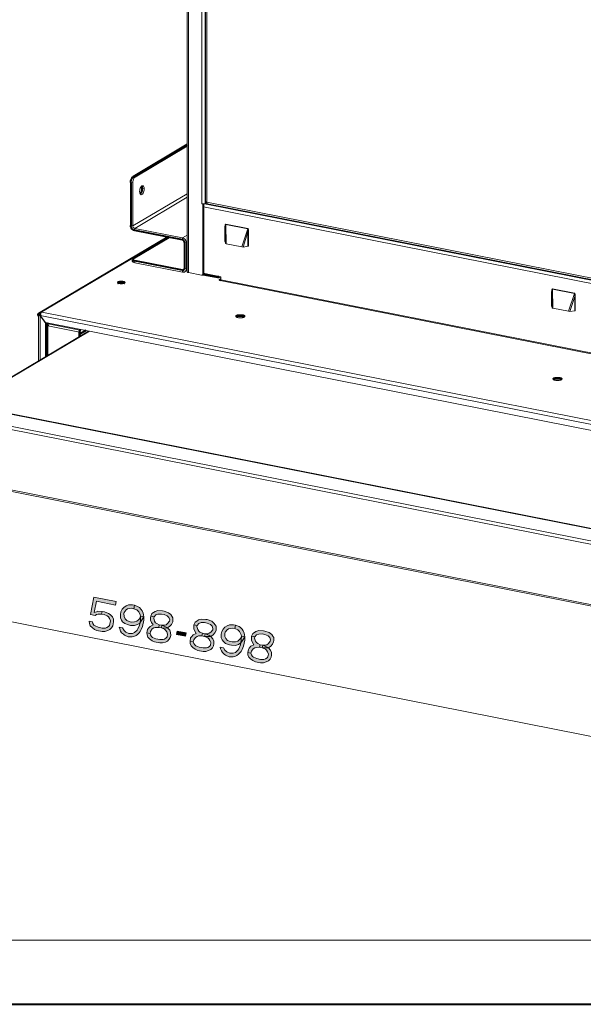
# Model space of a CAD drawing. Units: millimetres. Extents: x -304 to 297, y 0 to 210.
# Drawn here: x -234 to -172, y 0 to 107 of the extents above; entities that cross this region are included whole.
import ezdxf

# ---------------------------------------------------------------- set-up
doc = ezdxf.new("R2010")
doc.units = ezdxf.units.MM
doc.header["$MEASUREMENT"] = 0
doc.layers.add('Livello 1', color=7, linetype='Continuous')

# ---------------------------------------------------------------- blocks, each defined once
blk = doc.blocks.new('block 3')
at = {"layer": 'Livello 1'}
h = blk.add_hatch(color=7, dxfattribs=at)
h.dxf.hatch_style = 2
h.paths.add_polyline_path([(-225.78, 44.44), (-226.15, 42.54), (-225.65, 42.44), (-225.48, 42.56), (-225.32, 42.6), (-224.95, 42.6), (-224.89, 42.89), (-225.34, 42.91), (-225.49, 42.86), (-225.74, 42.76), (-225.49, 44), (-223.42, 43.59), (-223.34, 43.96)])
h = blk.add_hatch(color=7, dxfattribs=at)
h.dxf.hatch_style = 2
h.paths.add_polyline_path([(-220.68, 42.37), (-220.73, 42.53), (-220.88, 42.86), (-221.07, 43.05), (-221.41, 43.19), (-221.34, 43.56), (-220.93, 43.4), (-220.8, 43.3), (-220.61, 43.11), (-220.5, 42.94), (-220.4, 42.69), (-220.36, 42.53), (-220.33, 42.3), (-220.33, 41.92), (-220.46, 41.26), (-220.6, 40.91), (-220.72, 40.7), (-220.82, 40.57), (-221, 40.38), (-221.17, 40.26), (-221.42, 40.16), (-221.58, 40.11), (-222.02, 40.13), (-222.43, 40.28), (-222.56, 40.39), (-222.75, 40.57), (-222.86, 40.75), (-222.96, 41), (-223, 41.16), (-222.65, 41.09), (-222.48, 40.82), (-222.29, 40.64), (-221.95, 40.49), (-221.57, 40.49), (-221.33, 40.6), (-221.06, 40.85), (-220.96, 40.98), (-220.8, 41.4), (-220.7, 41.91)])
h = blk.add_hatch(color=7, dxfattribs=at)
h.dxf.hatch_style = 2
h.paths.add_polyline_path([(-221.41, 43.19), (-221.63, 43.24), (-221.93, 43.22), (-222.09, 43.18), (-222.26, 43.06), (-222.46, 42.79), (-222.49, 42.65), (-222.47, 42.34), (-222.37, 42.09), (-222.19, 41.91), (-221.92, 41.78), (-221.7, 41.73), (-221.33, 41.74), (-221.09, 41.84), (-220.91, 41.96), (-220.81, 42.09), (-220.68, 42.37), (-220.33, 42.3), (-220.56, 41.89), (-220.76, 41.62), (-221.02, 41.45), (-221.33, 41.36), (-221.77, 41.37), (-221.99, 41.41), (-222.4, 41.57), (-222.66, 41.77), (-222.77, 41.95), (-222.87, 42.19), (-222.87, 42.57), (-222.82, 42.86), (-222.69, 43.14), (-222.5, 43.33), (-222.24, 43.51), (-222, 43.61), (-221.56, 43.6), (-221.34, 43.56)])
h = blk.add_hatch(color=7, dxfattribs=at)
h.dxf.hatch_style = 2
h.paths.add_polyline_path([(-224.95, 42.6), (-224.89, 42.89), (-224.61, 42.84), (-224.19, 42.68), (-223.99, 42.56), (-223.75, 42.29), (-223.65, 42.04), (-223.63, 41.74), (-223.72, 41.3), (-223.84, 41.09), (-224.02, 40.9), (-224.26, 40.8), (-224.58, 40.71), (-224.88, 40.69), (-225.45, 40.8), (-225.72, 40.93), (-225.98, 41.14), (-226.17, 41.32), (-226.27, 41.57), (-226.3, 41.81), (-225.94, 41.74), (-225.9, 41.57), (-225.78, 41.4), (-225.65, 41.3), (-225.31, 41.16), (-224.88, 41.07), (-224.51, 41.07), (-224.35, 41.12), (-224.18, 41.24), (-224.08, 41.37), (-223.98, 41.88), (-224.08, 42.13), (-224.19, 42.3), (-224.32, 42.4), (-224.66, 42.55)])
h = blk.add_hatch(color=7, dxfattribs=at)
h.dxf.hatch_style = 2
h.paths.add_polyline_path([(-219.57, 42.37), (-219.6, 42.23), (-219.58, 41.92), (-219.48, 41.68), (-219.31, 41.41), (-219.64, 41.25), (-219.83, 41.06), (-219.93, 40.93), (-220, 40.56), (-219.64, 40.49), (-219.6, 40.71), (-219.4, 40.98), (-219.23, 41.09), (-219.07, 41.14), (-218.7, 41.14), (-218.64, 41.43), (-218.91, 41.56), (-219.04, 41.66), (-219.15, 41.84), (-219.24, 42.16), (-219.21, 42.3)])
h = blk.add_hatch(color=7, dxfattribs=at)
h.dxf.hatch_style = 2
h.paths.add_polyline_path([(-219.21, 42.3), (-219.57, 42.37), (-219.44, 42.65), (-219.27, 42.77), (-219.1, 42.89), (-218.78, 42.98), (-218.27, 42.95), (-218.12, 42.92), (-217.64, 42.75), (-217.38, 42.55), (-217.26, 42.38), (-217.15, 42.2), (-217.14, 41.89), (-217.16, 41.75), (-217.29, 41.47), (-217.48, 41.28), (-217.74, 41.1), (-217.97, 41.07), (-218.41, 41.08), (-218.35, 41.38), (-218.05, 41.39), (-217.9, 41.44), (-217.72, 41.56), (-217.52, 41.82), (-217.49, 41.97), (-217.59, 42.21), (-217.78, 42.4), (-218.12, 42.54), (-218.41, 42.6), (-218.78, 42.6), (-219.02, 42.5)])
h = blk.add_hatch(color=7, dxfattribs=at)
h.dxf.hatch_style = 2
h.paths.add_polyline_path([(-214.49, 41.37), (-214.85, 41.44), (-214.72, 41.72), (-214.55, 41.84), (-214.37, 41.96), (-214.06, 42.05), (-213.54, 42.02), (-213.4, 41.99), (-212.91, 41.82), (-212.66, 41.62), (-212.54, 41.44), (-212.43, 41.27), (-212.41, 40.96), (-212.44, 40.82), (-212.57, 40.54), (-212.76, 40.35), (-213.02, 40.17), (-213.25, 40.14), (-213.69, 40.15), (-213.63, 40.44), (-213.33, 40.46), (-213.17, 40.5), (-213, 40.62), (-212.8, 40.89), (-212.77, 41.03), (-212.87, 41.28), (-213.06, 41.47), (-213.4, 41.61), (-213.69, 41.67), (-214.06, 41.67), (-214.3, 41.56)])
h = blk.add_hatch(color=7, dxfattribs=at)
h.dxf.hatch_style = 2
h.paths.add_polyline_path([(-218.7, 41.14), (-218.64, 41.43), (-218.35, 41.38), (-217.94, 41.22), (-217.74, 41.1), (-217.5, 40.83), (-217.4, 40.58), (-217.38, 40.27), (-217.43, 40.05), (-217.54, 39.85), (-217.73, 39.66), (-217.97, 39.55), (-218.28, 39.46), (-218.59, 39.45), (-219.16, 39.56), (-219.43, 39.69), (-219.69, 39.89), (-219.87, 40.08), (-219.97, 40.33), (-220, 40.56), (-219.64, 40.49), (-219.6, 40.33), (-219.49, 40.16), (-219.36, 40.06), (-219.01, 39.91), (-218.58, 39.83), (-218.21, 39.83), (-218.06, 39.87), (-217.88, 39.99), (-217.78, 40.12), (-217.72, 40.42), (-217.82, 40.66), (-217.94, 40.84), (-218.07, 40.94), (-218.41, 41.08)])
h = blk.add_hatch(color=7, dxfattribs=at)
h.dxf.hatch_style = 2
h.paths.add_polyline_path([(-214.85, 41.44), (-214.88, 41.3), (-214.86, 40.99), (-214.76, 40.74), (-214.59, 40.48), (-214.92, 40.32), (-215.11, 40.13), (-215.21, 40), (-215.28, 39.63), (-214.92, 39.56), (-214.88, 39.78), (-214.68, 40.04), (-214.51, 40.16), (-214.35, 40.21), (-213.98, 40.21), (-213.92, 40.5), (-214.19, 40.63), (-214.32, 40.73), (-214.43, 40.91), (-214.52, 41.23), (-214.49, 41.37)])
h = blk.add_hatch(color=7, dxfattribs=at)
h.dxf.hatch_style = 2
h.paths.add_polyline_path([(-209.67, 40.19), (-209.71, 40.35), (-209.87, 40.69), (-210.05, 40.88), (-210.4, 41.02), (-210.32, 41.38), (-209.91, 41.23), (-209.78, 41.13), (-209.6, 40.94), (-209.48, 40.76), (-209.38, 40.52), (-209.34, 40.35), (-209.31, 40.12), (-209.31, 39.74), (-209.44, 39.08), (-209.58, 38.73), (-209.7, 38.53), (-209.8, 38.4), (-209.99, 38.21), (-210.16, 38.09), (-210.4, 37.98), (-210.56, 37.94), (-211, 37.95), (-211.42, 38.11), (-211.55, 38.21), (-211.73, 38.4), (-211.85, 38.57), (-211.95, 38.82), (-211.99, 38.98), (-211.63, 38.91), (-211.46, 38.65), (-211.27, 38.46), (-210.93, 38.32), (-210.56, 38.32), (-210.31, 38.42), (-210.04, 38.67), (-209.94, 38.8), (-209.78, 39.23), (-209.68, 39.74)])
h = blk.add_hatch(color=7, dxfattribs=at)
h.dxf.hatch_style = 2
h.paths.add_polyline_path([(-210.4, 41.02), (-210.61, 41.06), (-210.91, 41.04), (-211.07, 41), (-211.24, 40.88), (-211.44, 40.62), (-211.47, 40.47), (-211.46, 40.17), (-211.36, 39.92), (-211.17, 39.73), (-210.9, 39.6), (-210.69, 39.56), (-210.31, 39.56), (-210.07, 39.66), (-209.9, 39.78), (-209.8, 39.91), (-209.67, 40.19), (-209.31, 40.12), (-209.54, 39.71), (-209.74, 39.45), (-210, 39.27), (-210.31, 39.18), (-210.76, 39.19), (-210.97, 39.24), (-211.39, 39.39), (-211.64, 39.6), (-211.76, 39.77), (-211.86, 40.02), (-211.86, 40.4), (-211.8, 40.69), (-211.67, 40.97), (-211.48, 41.16), (-211.23, 41.33), (-210.98, 41.44), (-210.54, 41.43), (-210.32, 41.38)])
h = blk.add_hatch(color=7, dxfattribs=at)
h.dxf.hatch_style = 2
h.paths.add_polyline_path([(-216.69, 40.74), (-216.77, 40.38), (-215.76, 40.18), (-215.69, 40.55)])
h = blk.add_hatch(color=7, dxfattribs=at)
h.dxf.hatch_style = 2
h.paths.add_polyline_path([(-213.98, 40.21), (-213.92, 40.5), (-213.63, 40.44), (-213.22, 40.29), (-213.02, 40.17), (-212.77, 39.89), (-212.67, 39.65), (-212.66, 39.34), (-212.7, 39.12), (-212.82, 38.92), (-213.01, 38.73), (-213.25, 38.62), (-213.56, 38.53), (-213.86, 38.52), (-214.44, 38.63), (-214.71, 38.76), (-214.97, 38.96), (-215.15, 39.15), (-215.25, 39.4), (-215.28, 39.63), (-214.92, 39.56), (-214.88, 39.4), (-214.76, 39.23), (-214.64, 39.12), (-214.29, 38.98), (-213.86, 38.9), (-213.49, 38.9), (-213.33, 38.94), (-213.16, 39.06), (-213.06, 39.19), (-213, 39.48), (-213.1, 39.73), (-213.22, 39.91), (-213.35, 40.01), (-213.69, 40.15)])
h = blk.add_hatch(color=7, dxfattribs=at)
h.dxf.hatch_style = 2
h.paths.add_polyline_path([(-208.55, 40.2), (-208.58, 40.05), (-208.57, 39.75), (-208.47, 39.5), (-208.3, 39.24), (-208.63, 39.08), (-208.81, 38.88), (-208.91, 38.75), (-208.98, 38.39), (-208.63, 38.32), (-208.58, 38.54), (-208.38, 38.8), (-208.21, 38.92), (-208.05, 38.96), (-207.68, 38.97), (-207.62, 39.26), (-207.89, 39.39), (-208.02, 39.49), (-208.14, 39.66), (-208.22, 39.98), (-208.19, 40.13)])
h = blk.add_hatch(color=7, dxfattribs=at)
h.dxf.hatch_style = 2
h.paths.add_polyline_path([(-208.19, 40.13), (-208.55, 40.2), (-208.42, 40.48), (-208.25, 40.6), (-208.08, 40.71), (-207.76, 40.8), (-207.25, 40.78), (-207.11, 40.75), (-206.62, 40.58), (-206.36, 40.37), (-206.25, 40.2), (-206.13, 40.03), (-206.12, 39.72), (-206.15, 39.57), (-206.28, 39.3), (-206.46, 39.1), (-206.72, 38.93), (-206.95, 38.9), (-207.39, 38.91), (-207.34, 39.2), (-207.04, 39.22), (-206.88, 39.26), (-206.71, 39.38), (-206.51, 39.64), (-206.48, 39.79), (-206.58, 40.04), (-206.76, 40.23), (-207.11, 40.37), (-207.39, 40.43), (-207.76, 40.42), (-208.01, 40.32)])
h = blk.add_hatch(color=7, dxfattribs=at)
h.dxf.hatch_style = 2
h.paths.add_polyline_path([(-207.68, 38.97), (-207.62, 39.26), (-207.34, 39.2), (-206.92, 39.04), (-206.72, 38.93), (-206.48, 38.65), (-206.38, 38.4), (-206.37, 38.1), (-206.41, 37.88), (-206.52, 37.67), (-206.71, 37.48), (-206.95, 37.38), (-207.27, 37.29), (-207.57, 37.27), (-208.14, 37.39), (-208.41, 37.52), (-208.67, 37.72), (-208.86, 37.91), (-208.96, 38.15), (-208.98, 38.39), (-208.63, 38.32), (-208.58, 38.16), (-208.47, 37.98), (-208.34, 37.88), (-208, 37.74), (-207.57, 37.65), (-207.2, 37.65), (-207.04, 37.7), (-206.87, 37.82), (-206.77, 37.95), (-206.71, 38.24), (-206.81, 38.49), (-206.92, 38.66), (-207.05, 38.76), (-207.39, 38.91)])
at = {"layer": 'Livello 1', "color": 7, "lineweight": 40}
for points in [[(-303.74, 0), (-6.74, 0), (-6.74, 210)], [(-215.58, 93.85), (-221.49, 90.35)], [(-221.74, 89.73), (-221.73, 89.85), (-221.71, 89.98), (-221.67, 90.1), (-221.61, 90.21), (-221.55, 90.29), (-221.49, 90.35)], [(-221.74, 89.73), (-221.74, 85.01)], [(-220.49, 89.06), (-220.5, 89.18), (-220.52, 89.27), (-220.55, 89.32)], [(-220.72, 88.46), (-220.67, 88.5), (-220.61, 88.58), (-220.56, 88.68), (-220.52, 88.8), (-220.5, 88.93), (-220.49, 89.06)], [(-213.86, 87.36), (-213.81, 87.39)], [(-213.81, 79.78), (-213.81, 87.39)], [(-221.32, 84.48), (-221.43, 84.51), (-221.53, 84.58), (-221.62, 84.67), (-221.68, 84.77), (-221.73, 84.89), (-221.74, 85.01)], [(-216.09, 83.44), (-221.32, 84.48)], [(-221.49, 81.4), (-217.55, 83.73)], [(-215.89, 83.18), (-215.89, 83.24), (-215.91, 83.3), (-215.95, 83.35), (-215.99, 83.39), (-216.04, 83.43), (-216.09, 83.44)], [(-215.89, 83.18), (-215.89, 80.32)], [(-211.45, 83.28), (-211.47, 83.27)], [(-221.49, 81.4), (-221.54, 81.36), (-221.56, 81.31)], [(-221.56, 81.31), (-221.56, 81.09)], [(-221.56, 81.31), (-221.54, 81.27), (-221.49, 81.23), (-221.41, 81.19), (-221.31, 81.17)], [(-216.09, 80.14), (-221.31, 81.17)], [(-216.09, 80.14), (-215.97, 80.16)], [(-215.97, 80.16), (-215.95, 80.17), (-215.91, 80.21), (-215.89, 80.26), (-215.89, 80.32)], [(-213.83, 79.69), (-213.88, 79.64)], [(-213.81, 79.78), (-213.83, 79.69)], [(-212.28, 79.38), (-213.83, 79.69)], [(-222.61, 78.78), (-222.66, 78.79), (-222.72, 78.79), (-222.77, 78.79), (-222.83, 78.79), (-222.89, 78.79), (-222.94, 78.79), (-222.99, 78.78), (-223.04, 78.77), (-223.09, 78.75), (-223.12, 78.74), (-223.15, 78.73)], [(-223.15, 78.73), (-223.13, 78.74)], [(-223.13, 78.74), (-223.11, 78.75), (-223.08, 78.76), (-223.04, 78.77), (-223.01, 78.77), (-222.97, 78.78), (-222.93, 78.79)], [(-222.89, 78.79), (-222.85, 78.79), (-222.81, 78.8), (-222.76, 78.79)], [(-222.72, 78.79), (-222.68, 78.79), (-222.64, 78.78), (-222.6, 78.78), (-222.56, 78.77), (-222.53, 78.76), (-222.5, 78.75), (-222.47, 78.74), (-222.44, 78.73)], [(-222.47, 78.74), (-222.51, 78.76), (-222.56, 78.77)], [(-212.21, 79.39), (-212.28, 79.38)], [(-212.2, 79.39), (-212.21, 79.39)], [(-212.15, 79.47), (-212.2, 79.39)], [(-211.98, 79.02), (-211.91, 79.07)], [(-231.79, 75.21), (-231.79, 75.23), (-231.79, 75.26), (-231.77, 75.28), (-231.76, 75.3), (-231.74, 75.31), (-231.74, 75.32)], [(-231.63, 75.28), (-231.79, 75.19)], [(-231.74, 75.32), (-231.66, 75.33)], [(-231.66, 75.33), (-231.64, 75.33)], [(-231.63, 75.28), (-231.66, 75.26)], [(-231.66, 75.26), (-231.64, 75.23)], [(-231.64, 75.48), (-231.64, 75.33)], [(-231.62, 75.34), (-231.64, 75.33)], [(-175.77, 76.23), (-175.79, 76.22)], [(-231.93, 75.22), (-231.8, 75.19)], [(-231.79, 75.19), (-231.79, 75.21)], [(-231.66, 75.16), (-231.64, 75.17)], [(-231.07, 74.41), (-231.05, 74.42)], [(-230.99, 70.75), (-230.99, 74.41)], [(-230.96, 74.26), (-230.92, 74.31)], [(-230.96, 74.26), (-230.96, 70.77)], [(-230.81, 74.17), (-230.83, 74.17), (-230.86, 74.18), (-230.88, 74.19), (-230.9, 74.2), (-230.92, 74.21), (-230.94, 74.22), (-230.95, 74.23), (-230.95, 74.24), (-230.96, 74.25), (-230.96, 74.26)], [(-230.92, 74.31), (-230.81, 74.37)], [(-230.79, 74.18), (-230.81, 74.17)], [(-230.81, 74.17), (-230.81, 74.05)], [(-230.79, 74.16), (-230.78, 74.22)], [(-230.78, 74.23), (-230.76, 74.28)], [(-230.76, 74.28), (-230.73, 74.36)], [(-210.22, 75.05), (-210.23, 75.04)], [(-209.35, 75.05), (-209.39, 75.07), (-209.43, 75.08), (-209.48, 75.1), (-209.53, 75.11), (-209.59, 75.12), (-209.66, 75.13), (-209.72, 75.13), (-209.78, 75.13), (-209.85, 75.13), (-209.91, 75.13), (-209.98, 75.12), (-210.04, 75.11), (-210.09, 75.1), (-210.14, 75.08), (-210.18, 75.07), (-210.22, 75.05)], [(-209.34, 75.04), (-209.35, 75.05)], [(-230.81, 74.05), (-230.8, 74.16)], [(-227.34, 73.37), (-227.3, 73.59)], [(-227.34, 72.91), (-227.34, 73.37)], [(-227.3, 73.59), (-227.27, 73.67)], [(-226.65, 73.55), (-227.27, 73.18)], [(-175.58, 68.21), (-175.59, 68.2)], [(-174.71, 68.21), (-174.75, 68.22), (-174.79, 68.24), (-174.84, 68.26), (-174.89, 68.27), (-174.95, 68.28), (-175.01, 68.29), (-175.08, 68.29), (-175.14, 68.29), (-175.21, 68.29), (-175.27, 68.29), (-175.34, 68.28), (-175.39, 68.27), (-175.45, 68.26), (-175.5, 68.24), (-175.54, 68.22), (-175.58, 68.21)], [(-174.7, 68.2), (-174.71, 68.21)]]:
    blk.add_lwpolyline(points, dxfattribs=at)
at = {"layer": 'Livello 1', "lineweight": 0}
for points in [[(-303.74, 209.9), (-7.06, 209.9), (-7.06, 0), (-303.74, 0), (-303.74, 209.9)], [(-225.78, 44.44), (-226.15, 42.54), (-225.65, 42.44), (-225.48, 42.56), (-225.32, 42.6), (-224.95, 42.6), (-224.89, 42.89), (-225.34, 42.91), (-225.49, 42.86), (-225.74, 42.76), (-225.49, 44), (-223.42, 43.59), (-223.34, 43.96), (-225.78, 44.44)], [(-220.68, 42.37), (-220.73, 42.53), (-220.88, 42.86), (-221.07, 43.05), (-221.41, 43.19), (-221.34, 43.56), (-220.93, 43.4), (-220.8, 43.3), (-220.61, 43.11), (-220.5, 42.94), (-220.4, 42.69), (-220.36, 42.53), (-220.33, 42.3), (-220.33, 41.92), (-220.46, 41.26), (-220.6, 40.91), (-220.72, 40.7), (-220.82, 40.57), (-221, 40.38), (-221.17, 40.26), (-221.42, 40.16), (-221.58, 40.11), (-222.02, 40.13), (-222.43, 40.28), (-222.56, 40.39), (-222.75, 40.57), (-222.86, 40.75), (-222.96, 41), (-223, 41.16), (-222.65, 41.09), (-222.48, 40.82), (-222.29, 40.64), (-221.95, 40.49), (-221.57, 40.49), (-221.33, 40.6), (-221.06, 40.85), (-220.96, 40.98), (-220.8, 41.4), (-220.7, 41.91), (-220.68, 42.37)], [(-221.41, 43.19), (-221.63, 43.24), (-221.93, 43.22), (-222.09, 43.18), (-222.26, 43.06), (-222.46, 42.79), (-222.49, 42.65), (-222.47, 42.34), (-222.37, 42.09), (-222.19, 41.91), (-221.92, 41.78), (-221.7, 41.73), (-221.33, 41.74), (-221.09, 41.84), (-220.91, 41.96), (-220.81, 42.09), (-220.68, 42.37), (-220.33, 42.3), (-220.56, 41.89), (-220.76, 41.62), (-221.02, 41.45), (-221.33, 41.36), (-221.77, 41.37), (-221.99, 41.41), (-222.4, 41.57), (-222.66, 41.77), (-222.77, 41.95), (-222.87, 42.19), (-222.87, 42.57), (-222.82, 42.86), (-222.69, 43.14), (-222.5, 43.33), (-222.24, 43.51), (-222, 43.61), (-221.56, 43.6), (-221.34, 43.56), (-221.41, 43.19)], [(-224.95, 42.6), (-224.89, 42.89), (-224.61, 42.84), (-224.19, 42.68), (-223.99, 42.56), (-223.75, 42.29), (-223.65, 42.04), (-223.63, 41.74), (-223.72, 41.3), (-223.84, 41.09), (-224.02, 40.9), (-224.26, 40.8), (-224.58, 40.71), (-224.88, 40.69), (-225.45, 40.8), (-225.72, 40.93), (-225.98, 41.14), (-226.17, 41.32), (-226.27, 41.57), (-226.3, 41.81), (-225.94, 41.74), (-225.9, 41.57), (-225.78, 41.4), (-225.65, 41.3), (-225.31, 41.16), (-224.88, 41.07), (-224.51, 41.07), (-224.35, 41.12), (-224.18, 41.24), (-224.08, 41.37), (-223.98, 41.88), (-224.08, 42.13), (-224.19, 42.3), (-224.32, 42.4), (-224.66, 42.55), (-224.95, 42.6)], [(-219.57, 42.37), (-219.6, 42.23), (-219.58, 41.92), (-219.48, 41.68), (-219.31, 41.41), (-219.64, 41.25), (-219.83, 41.06), (-219.93, 40.93), (-220, 40.56), (-219.64, 40.49), (-219.6, 40.71), (-219.4, 40.98), (-219.23, 41.09), (-219.07, 41.14), (-218.7, 41.14), (-218.64, 41.43), (-218.91, 41.56), (-219.04, 41.66), (-219.15, 41.84), (-219.24, 42.16), (-219.21, 42.3), (-219.57, 42.37)], [(-219.21, 42.3), (-219.57, 42.37), (-219.44, 42.65), (-219.27, 42.77), (-219.1, 42.89), (-218.78, 42.98), (-218.27, 42.95), (-218.12, 42.92), (-217.64, 42.75), (-217.38, 42.55), (-217.26, 42.38), (-217.15, 42.2), (-217.14, 41.89), (-217.16, 41.75), (-217.29, 41.47), (-217.48, 41.28), (-217.74, 41.1), (-217.97, 41.07), (-218.41, 41.08), (-218.35, 41.38), (-218.05, 41.39), (-217.9, 41.44), (-217.72, 41.56), (-217.52, 41.82), (-217.49, 41.97), (-217.59, 42.21), (-217.78, 42.4), (-218.12, 42.54), (-218.41, 42.6), (-218.78, 42.6), (-219.02, 42.5), (-219.21, 42.3)], [(-214.49, 41.37), (-214.85, 41.44), (-214.72, 41.72), (-214.55, 41.84), (-214.37, 41.96), (-214.06, 42.05), (-213.54, 42.02), (-213.4, 41.99), (-212.91, 41.82), (-212.66, 41.62), (-212.54, 41.44), (-212.43, 41.27), (-212.41, 40.96), (-212.44, 40.82), (-212.57, 40.54), (-212.76, 40.35), (-213.02, 40.17), (-213.25, 40.14), (-213.69, 40.15), (-213.63, 40.44), (-213.33, 40.46), (-213.17, 40.5), (-213, 40.62), (-212.8, 40.89), (-212.77, 41.03), (-212.87, 41.28), (-213.06, 41.47), (-213.4, 41.61), (-213.69, 41.67), (-214.06, 41.67), (-214.3, 41.56), (-214.49, 41.37)], [(-218.7, 41.14), (-218.64, 41.43), (-218.35, 41.38), (-217.94, 41.22), (-217.74, 41.1), (-217.5, 40.83), (-217.4, 40.58), (-217.38, 40.27), (-217.43, 40.05), (-217.54, 39.85), (-217.73, 39.66), (-217.97, 39.55), (-218.28, 39.46), (-218.59, 39.45), (-219.16, 39.56), (-219.43, 39.69), (-219.69, 39.89), (-219.87, 40.08), (-219.97, 40.33), (-220, 40.56), (-219.64, 40.49), (-219.6, 40.33), (-219.49, 40.16), (-219.36, 40.06), (-219.01, 39.91), (-218.58, 39.83), (-218.21, 39.83), (-218.06, 39.87), (-217.88, 39.99), (-217.78, 40.12), (-217.72, 40.42), (-217.82, 40.66), (-217.94, 40.84), (-218.07, 40.94), (-218.41, 41.08), (-218.7, 41.14)], [(-214.85, 41.44), (-214.88, 41.3), (-214.86, 40.99), (-214.76, 40.74), (-214.59, 40.48), (-214.92, 40.32), (-215.11, 40.13), (-215.21, 40), (-215.28, 39.63), (-214.92, 39.56), (-214.88, 39.78), (-214.68, 40.04), (-214.51, 40.16), (-214.35, 40.21), (-213.98, 40.21), (-213.92, 40.5), (-214.19, 40.63), (-214.32, 40.73), (-214.43, 40.91), (-214.52, 41.23), (-214.49, 41.37), (-214.85, 41.44)], [(-209.67, 40.19), (-209.71, 40.35), (-209.87, 40.69), (-210.05, 40.88), (-210.4, 41.02), (-210.32, 41.38), (-209.91, 41.23), (-209.78, 41.13), (-209.6, 40.94), (-209.48, 40.76), (-209.38, 40.52), (-209.34, 40.35), (-209.31, 40.12), (-209.31, 39.74), (-209.44, 39.08), (-209.58, 38.73), (-209.7, 38.53), (-209.8, 38.4), (-209.99, 38.21), (-210.16, 38.09), (-210.4, 37.98), (-210.56, 37.94), (-211, 37.95), (-211.42, 38.11), (-211.55, 38.21), (-211.73, 38.4), (-211.85, 38.57), (-211.95, 38.82), (-211.99, 38.98), (-211.63, 38.91), (-211.46, 38.65), (-211.27, 38.46), (-210.93, 38.32), (-210.56, 38.32), (-210.31, 38.42), (-210.04, 38.67), (-209.94, 38.8), (-209.78, 39.23), (-209.68, 39.74), (-209.67, 40.19)], [(-210.4, 41.02), (-210.61, 41.06), (-210.91, 41.04), (-211.07, 41), (-211.24, 40.88), (-211.44, 40.62), (-211.47, 40.47), (-211.46, 40.17), (-211.36, 39.92), (-211.17, 39.73), (-210.9, 39.6), (-210.69, 39.56), (-210.31, 39.56), (-210.07, 39.66), (-209.9, 39.78), (-209.8, 39.91), (-209.67, 40.19), (-209.31, 40.12), (-209.54, 39.71), (-209.74, 39.45), (-210, 39.27), (-210.31, 39.18), (-210.76, 39.19), (-210.97, 39.24), (-211.39, 39.39), (-211.64, 39.6), (-211.76, 39.77), (-211.86, 40.02), (-211.86, 40.4), (-211.8, 40.69), (-211.67, 40.97), (-211.48, 41.16), (-211.23, 41.33), (-210.98, 41.44), (-210.54, 41.43), (-210.32, 41.38), (-210.4, 41.02)], [(-216.69, 40.74), (-216.77, 40.38), (-215.76, 40.18), (-215.69, 40.55), (-216.69, 40.74)], [(-213.98, 40.21), (-213.92, 40.5), (-213.63, 40.44), (-213.22, 40.29), (-213.02, 40.17), (-212.77, 39.89), (-212.67, 39.65), (-212.66, 39.34), (-212.7, 39.12), (-212.82, 38.92), (-213.01, 38.73), (-213.25, 38.62), (-213.56, 38.53), (-213.86, 38.52), (-214.44, 38.63), (-214.71, 38.76), (-214.97, 38.96), (-215.15, 39.15), (-215.25, 39.4), (-215.28, 39.63), (-214.92, 39.56), (-214.88, 39.4), (-214.76, 39.23), (-214.64, 39.12), (-214.29, 38.98), (-213.86, 38.9), (-213.49, 38.9), (-213.33, 38.94), (-213.16, 39.06), (-213.06, 39.19), (-213, 39.48), (-213.1, 39.73), (-213.22, 39.91), (-213.35, 40.01), (-213.69, 40.15), (-213.98, 40.21)], [(-208.55, 40.2), (-208.58, 40.05), (-208.57, 39.75), (-208.47, 39.5), (-208.3, 39.24), (-208.63, 39.08), (-208.81, 38.88), (-208.91, 38.75), (-208.98, 38.39), (-208.63, 38.32), (-208.58, 38.54), (-208.38, 38.8), (-208.21, 38.92), (-208.05, 38.96), (-207.68, 38.97), (-207.62, 39.26), (-207.89, 39.39), (-208.02, 39.49), (-208.14, 39.66), (-208.22, 39.98), (-208.19, 40.13), (-208.55, 40.2)], [(-208.19, 40.13), (-208.55, 40.2), (-208.42, 40.48), (-208.25, 40.6), (-208.08, 40.71), (-207.76, 40.8), (-207.25, 40.78), (-207.11, 40.75), (-206.62, 40.58), (-206.36, 40.37), (-206.25, 40.2), (-206.13, 40.03), (-206.12, 39.72), (-206.15, 39.57), (-206.28, 39.3), (-206.46, 39.1), (-206.72, 38.93), (-206.95, 38.9), (-207.39, 38.91), (-207.34, 39.2), (-207.04, 39.22), (-206.88, 39.26), (-206.71, 39.38), (-206.51, 39.64), (-206.48, 39.79), (-206.58, 40.04), (-206.76, 40.23), (-207.11, 40.37), (-207.39, 40.43), (-207.76, 40.42), (-208.01, 40.32), (-208.19, 40.13)], [(-207.68, 38.97), (-207.62, 39.26), (-207.34, 39.2), (-206.92, 39.04), (-206.72, 38.93), (-206.48, 38.65), (-206.38, 38.4), (-206.37, 38.1), (-206.41, 37.88), (-206.52, 37.67), (-206.71, 37.48), (-206.95, 37.38), (-207.27, 37.29), (-207.57, 37.27), (-208.14, 37.39), (-208.41, 37.52), (-208.67, 37.72), (-208.86, 37.91), (-208.96, 38.15), (-208.98, 38.39), (-208.63, 38.32), (-208.58, 38.16), (-208.47, 37.98), (-208.34, 37.88), (-208, 37.74), (-207.57, 37.65), (-207.2, 37.65), (-207.04, 37.7), (-206.87, 37.82), (-206.77, 37.95), (-206.71, 38.24), (-206.81, 38.49), (-206.92, 38.66), (-207.05, 38.76), (-207.39, 38.91), (-207.68, 38.97)]]:
    blk.add_lwpolyline(points, dxfattribs=at)
at = {"layer": 'Livello 1', "color": 7, "lineweight": 15}
for points in [[(-296.74, 7), (-13.74, 7), (-13.74, 203)], [(-215.58, 151.03), (-215.58, 79.96)], [(-215.45, 150.96), (-215.45, 79.88)], [(-214, 141.33), (-214, 87.39)], [(-213.64, 141.36), (-213.64, 87.42)], [(-213.59, 87.65), (-213.59, 141.01)], [(-213.46, 140.93), (-213.46, 87.58)], [(-215.58, 93.68), (-221.28, 90.3)], [(-221.28, 90.3), (-221.35, 90.25), (-221.41, 90.17), (-221.46, 90.06), (-221.5, 89.94), (-221.52, 89.81), (-221.53, 89.69)], [(-221.49, 90.35), (-221.28, 90.3)], [(-221.74, 89.73), (-221.53, 89.69)], [(-221.53, 89.69), (-221.53, 84.97)], [(-220.43, 89.36), (-220.47, 89.36), (-220.53, 89.34), (-220.6, 89.29), (-220.66, 89.2), (-220.71, 89.1), (-220.75, 88.98), (-220.77, 88.85), (-220.78, 88.72)], [(-220.28, 89.02), (-220.29, 89.13), (-220.32, 89.23), (-220.35, 89.31), (-220.41, 89.35), (-220.43, 89.36)], [(-221.53, 84.97), (-215.58, 88.49)], [(-220.78, 88.72), (-220.77, 88.61), (-220.75, 88.51), (-220.71, 88.43), (-220.66, 88.39), (-220.63, 88.38)], [(-220.63, 88.38), (-220.6, 88.38), (-220.53, 88.4), (-220.47, 88.45), (-220.41, 88.54), (-220.35, 88.64), (-220.32, 88.76), (-220.29, 88.89), (-220.28, 89.02)], [(-220.28, 89.02), (-220.49, 89.06)], [(-221.32, 84.7), (-215.58, 88.1)], [(-214, 87.39), (-213.86, 87.36)], [(-214, 87.39), (-213.81, 87.38)], [(-213.86, 79.75), (-213.86, 87.36)], [(-213.81, 87.38), (-213.78, 87.38)], [(-213.78, 87.38), (-213.69, 87.4)], [(-213.64, 87.42), (-213.69, 87.4)], [(-213.69, 87.38), (-127.42, 70.34)], [(-213.64, 87.42), (-213.46, 87.53)], [(-213.59, 87.65), (-213.59, 87.64), (-213.58, 87.63), (-213.57, 87.62), (-213.55, 87.6), (-213.52, 87.59), (-213.49, 87.58), (-213.46, 87.58)], [(-127.83, 70.67), (-213.46, 87.58)], [(-213.38, 87.4), (-213.39, 87.4), (-213.41, 87.41), (-213.42, 87.43), (-213.44, 87.45), (-213.45, 87.47), (-213.45, 87.5), (-213.46, 87.54), (-213.46, 87.58)], [(-127.75, 70.49), (-213.38, 87.4)], [(-213.81, 87.05), (-127.43, 70)], [(-221.74, 85.01), (-221.53, 84.97)], [(-221.32, 84.7), (-221.38, 84.72), (-221.43, 84.75), (-221.47, 84.8), (-221.5, 84.85), (-221.52, 84.91), (-221.53, 84.97)], [(-211.47, 84.83), (-211.46, 84.93), (-211.45, 85.01), (-211.44, 85.08), (-211.41, 85.13), (-211.36, 85.15)], [(-211.43, 83.24), (-211.43, 84.85), (-211.43, 84.88), (-211.43, 84.92), (-211.42, 84.95), (-211.42, 84.98), (-211.42, 85), (-211.42, 85.02), (-211.41, 85.04), (-211.41, 85.06), (-211.4, 85.08), (-211.4, 85.09), (-211.39, 85.11), (-211.39, 85.12), (-211.38, 85.12), (-211.37, 85.13), (-211.36, 85.13)], [(-211.36, 85.15), (-208.98, 84.68)], [(-211.36, 85.13), (-211.32, 83.03)], [(-211.36, 85.13), (-208.98, 84.66)], [(-221.32, 84.48), (-221.32, 84.7)], [(-216.09, 83.67), (-221.32, 84.7)], [(-215.58, 83.97), (-216.09, 83.67)], [(-211.47, 83.27), (-211.47, 84.83)], [(-211.43, 84.81), (-211.47, 84.83)], [(-211.43, 84.81), (-211.39, 83.04)], [(-209.62, 82.69), (-208.98, 84.66)], [(-209.49, 82.66), (-208.95, 84.32)], [(-208.98, 84.68), (-208.94, 84.65), (-208.91, 84.58), (-208.89, 84.5), (-208.88, 84.42), (-208.88, 84.32)], [(-208.98, 84.66), (-208.97, 84.65), (-208.97, 84.65), (-208.96, 84.64), (-208.96, 84.64), (-208.96, 84.63), (-208.95, 84.62), (-208.95, 84.61), (-208.95, 84.6), (-208.94, 84.58), (-208.94, 84.57), (-208.94, 84.55), (-208.94, 84.53), (-208.94, 84.51), (-208.94, 84.49), (-208.94, 84.47), (-208.94, 84.44), (-208.94, 84.42), (-208.94, 84.39), (-208.95, 84.36), (-208.95, 84.32)], [(-208.95, 84.32), (-208.95, 82.75)], [(-208.95, 84.32), (-208.88, 84.32)], [(-208.88, 84.32), (-208.88, 82.75)], [(-231.82, 75.46), (-217.77, 83.78)], [(-231.66, 75.48), (-217.68, 83.76)], [(-216.09, 83.67), (-216.09, 83.44)], [(-215.68, 83.14), (-215.69, 83.26), (-215.73, 83.37), (-215.8, 83.48), (-215.89, 83.57), (-215.99, 83.63), (-216.09, 83.67)], [(-215.68, 83.14), (-215.89, 83.18)], [(-215.58, 83.19), (-215.68, 83.14)], [(-215.68, 83.14), (-215.68, 80.28)], [(-211.47, 83.27), (-211.42, 83.26)], [(-211.45, 83.26), (-211.47, 83.27)], [(-211.43, 83.24), (-211.45, 83.26)], [(-211.32, 83.03), (-211.39, 83.04)], [(-209.62, 82.69), (-211.32, 83.03)], [(-208.95, 82.77), (-208.88, 82.75)], [(-209.49, 82.66), (-209.62, 82.69)], [(-209.49, 82.66), (-208.95, 82.75)], [(-208.93, 82.76), (-208.95, 82.75)], [(-208.88, 82.75), (-208.93, 82.76)], [(-221.31, 80.94), (-221.41, 80.97), (-221.49, 81), (-221.54, 81.04), (-221.56, 81.09)], [(-221.31, 81.17), (-221.31, 80.94)], [(-216.09, 79.91), (-221.31, 80.94)], [(-215.9, 80.25), (-216.09, 80.14)], [(-216.09, 79.91), (-216.09, 80.14)], [(-216.09, 79.91), (-215.99, 79.91), (-215.89, 79.93), (-215.85, 79.95)], [(-215.68, 80.28), (-215.89, 80.32)], [(-215.85, 79.95), (-215.8, 79.99), (-215.73, 80.07), (-215.69, 80.17), (-215.68, 80.28)], [(-215.58, 80.11), (-215.85, 79.95)], [(-215.58, 80.34), (-215.68, 80.28)], [(-215.58, 79.96), (-215.57, 79.93), (-215.51, 79.89)], [(-215.49, 79.89), (-215.51, 79.89)], [(-215.45, 79.88), (-215.49, 79.89)], [(-215.45, 79.88), (-214.03, 79.6)], [(-214.03, 79.6), (-213.93, 79.61)], [(-213.93, 79.61), (-213.88, 79.66)], [(-212.28, 79.29), (-213.89, 79.6)], [(-213.88, 79.66), (-213.86, 79.75)], [(-213.81, 79.78), (-213.86, 79.75)], [(-213.85, 79.81), (-211.9, 79.42)], [(-223.16, 78.87), (-223.21, 78.8)], [(-223.21, 78.8), (-223.21, 78.8), (-223.21, 78.78), (-223.19, 78.76), (-223.17, 78.74), (-223.15, 78.72), (-223.11, 78.71), (-223.07, 78.69), (-223.03, 78.68), (-222.98, 78.67), (-222.92, 78.67), (-222.87, 78.66), (-222.81, 78.66), (-222.75, 78.66), (-222.7, 78.66), (-222.64, 78.67), (-222.59, 78.68), (-222.54, 78.69), (-222.5, 78.7), (-222.46, 78.71), (-222.43, 78.73)], [(-222.37, 78.8), (-222.37, 78.8), (-222.38, 78.82), (-222.39, 78.84), (-222.41, 78.86), (-222.44, 78.88), (-222.47, 78.89), (-222.51, 78.91), (-222.56, 78.92), (-222.61, 78.93), (-222.66, 78.94), (-222.72, 78.94), (-222.77, 78.94), (-222.83, 78.94), (-222.89, 78.94), (-222.94, 78.94), (-222.99, 78.93), (-223.04, 78.92), (-223.09, 78.9), (-223.12, 78.89), (-223.16, 78.87)], [(-223.16, 78.87), (-223.16, 78.73)], [(-222.87, 78.66), (-222.71, 78.66)], [(-222.43, 78.73), (-222.37, 78.8)], [(-212.28, 79.38), (-212.15, 79.45)], [(-212.28, 79.29), (-212.28, 79.38)], [(-212.15, 79.31), (-212.28, 79.29)], [(-212.06, 79.45), (-212.07, 79.39), (-212.12, 79.33), (-212.15, 79.31)], [(-212.07, 79.12), (-212.1, 79.08)], [(-212.1, 79.08), (-212.1, 79.08), (-212.09, 79.07), (-212.08, 79.06), (-212.07, 79.05), (-212.05, 79.04), (-212.03, 79.03), (-212, 79.02)], [(-212.07, 79.12), (-211.9, 79.22)], [(-212.07, 79.12), (-212.07, 79.05)], [(-212.05, 79.36), (-211.93, 79.43)], [(-129.49, 62.73), (-212, 79.02)], [(-211.92, 79.01), (-211.91, 79.04)], [(-211.91, 79.04), (-211.9, 79.1)], [(-211.9, 79.42), (-211.9, 79.1)], [(-211.9, 79.1), (-129.28, 62.78)], [(-175.79, 77.79), (-175.78, 77.88), (-175.77, 77.97), (-175.76, 78.04), (-175.73, 78.09), (-175.68, 78.1)], [(-175.79, 76.22), (-175.79, 77.79)], [(-175.75, 77.77), (-175.79, 77.79)], [(-175.75, 76.2), (-175.75, 77.8), (-175.75, 77.84), (-175.75, 77.87), (-175.74, 77.9), (-175.74, 77.93), (-175.74, 77.96), (-175.74, 77.98), (-175.73, 78), (-175.73, 78.02), (-175.72, 78.03), (-175.72, 78.05), (-175.71, 78.06), (-175.71, 78.07), (-175.7, 78.08), (-175.69, 78.08), (-175.68, 78.08)], [(-175.75, 77.77), (-175.71, 75.99)], [(-175.68, 78.1), (-173.3, 77.63)], [(-175.68, 78.08), (-175.64, 75.98)], [(-175.68, 78.08), (-173.3, 77.61)], [(-173.94, 75.65), (-173.3, 77.61)], [(-173.3, 77.63), (-173.26, 77.6), (-173.23, 77.54), (-173.21, 77.46), (-173.2, 77.37), (-173.2, 77.28)], [(-173.3, 77.61), (-173.29, 77.61), (-173.29, 77.6), (-173.28, 77.6), (-173.28, 77.59), (-173.28, 77.58), (-173.27, 77.57), (-173.27, 77.56), (-173.27, 77.55), (-173.26, 77.54), (-173.26, 77.52), (-173.26, 77.51), (-173.26, 77.49), (-173.26, 77.47), (-173.26, 77.45), (-173.26, 77.42), (-173.26, 77.4), (-173.26, 77.37), (-173.26, 77.34), (-173.27, 77.31), (-173.27, 77.28)], [(-173.81, 75.62), (-173.27, 77.28)], [(-173.27, 77.28), (-173.27, 75.71)], [(-173.27, 77.28), (-173.2, 77.28)], [(-173.2, 77.28), (-173.2, 75.71)], [(-231.93, 75.23), (-231.93, 75.28), (-231.92, 75.32), (-231.91, 75.35), (-231.89, 75.39), (-231.86, 75.42), (-231.84, 75.44), (-231.82, 75.46)], [(-231.82, 75.46), (-231.8, 75.46), (-231.77, 75.48), (-231.73, 75.48), (-231.69, 75.49), (-231.66, 75.48)], [(-231.79, 75.21), (-231.63, 75.31)], [(-231.66, 75.48), (-231.66, 75.33)], [(-231.66, 75.48), (-231.64, 75.48)], [(-231.48, 75.57), (-231.64, 75.48)], [(-231.63, 75.27), (-231.64, 75.23)], [(-231.62, 75.31), (-231.63, 75.27)], [(-231.63, 75.28), (-231.63, 75.24)], [(-231.61, 75.36), (-231.62, 75.31)], [(-231.48, 75.57), (-231.5, 75.56), (-231.52, 75.53), (-231.54, 75.51), (-231.56, 75.47), (-231.58, 75.44), (-231.6, 75.4), (-231.61, 75.36)], [(-128.49, 55.24), (-231.48, 75.57)], [(-209.29, 75.11), (-209.29, 75.13), (-209.3, 75.16), (-209.32, 75.18), (-209.35, 75.2), (-209.39, 75.22), (-209.43, 75.23), (-209.48, 75.25), (-209.53, 75.26), (-209.59, 75.27), (-209.66, 75.28), (-209.72, 75.28), (-209.78, 75.28), (-209.85, 75.28), (-209.91, 75.28), (-209.98, 75.27), (-210.04, 75.26), (-210.09, 75.25), (-210.14, 75.23), (-210.18, 75.22), (-210.22, 75.2)], [(-175.79, 76.22), (-175.74, 76.21)], [(-175.77, 76.21), (-175.79, 76.22)], [(-175.75, 76.2), (-175.77, 76.21)], [(-175.64, 75.98), (-175.71, 75.99)], [(-173.94, 75.65), (-175.64, 75.98)], [(-173.81, 75.62), (-173.94, 75.65)], [(-173.81, 75.62), (-173.27, 75.71)], [(-173.27, 75.72), (-173.2, 75.71)], [(-173.25, 75.71), (-173.27, 75.71)], [(-173.2, 75.71), (-173.25, 75.71)], [(-231.93, 75.23), (-231.79, 75.21)], [(-231.93, 75.22), (-231.93, 75.23)], [(-231.82, 75.19), (-231.82, 70.26)], [(-231.77, 75.2), (-231.69, 75.17)], [(-231.69, 75.17), (-231.64, 75.19)], [(-231.66, 75.16), (-231.69, 75.17)], [(-231.66, 75.16), (-231.66, 70.36)], [(-231.07, 74.41), (-231.66, 75.16)], [(-231.64, 75.18), (-231.64, 75.22)], [(-128.65, 54.84), (-231.64, 75.18)], [(-231.64, 75.18), (-231.05, 74.42)], [(-231.07, 70.71), (-231.07, 74.41)], [(-231.05, 74.42), (-129.24, 54.32)], [(-230.79, 74.28), (-230.92, 74.31)], [(-230.82, 74.26), (-230.79, 74.28)], [(-230.78, 74.22), (-230.82, 74.26)], [(-230.79, 74.28), (-230.75, 74.31)], [(-230.79, 74.28), (-230.79, 74.23)], [(-227.3, 73.59), (-230.76, 74.28)], [(-210.22, 75.2), (-210.25, 75.18), (-210.27, 75.16), (-210.28, 75.13), (-210.28, 75.11)], [(-210.28, 75.11), (-210.28, 75.09), (-210.27, 75.07), (-210.25, 75.05), (-210.22, 75.03), (-210.18, 75.01), (-210.14, 74.99), (-210.09, 74.98), (-210.04, 74.96), (-209.98, 74.95), (-209.91, 74.95), (-209.85, 74.94), (-209.78, 74.94), (-209.72, 74.94), (-209.66, 74.95), (-209.59, 74.95), (-209.53, 74.96), (-209.48, 74.98), (-209.43, 74.99), (-209.39, 75.01), (-209.35, 75.03)], [(-210.22, 75.2), (-210.22, 75.05)], [(-209.35, 75.03), (-209.32, 75.05), (-209.3, 75.07), (-209.29, 75.09), (-209.29, 75.11)], [(-226.36, 73.49), (-239.92, 65.46)], [(-239.83, 65.44), (-226.27, 73.48)], [(-230.81, 74.05), (-230.81, 70.86)], [(-227.34, 73.37), (-230.81, 74.05)], [(-227.34, 73.37), (-227.27, 73.41)], [(-227.3, 73.59), (-227.25, 73.53)], [(-227.27, 73.67), (-227.22, 73.61)], [(-226.59, 73.54), (-227.27, 73.14)], [(-227.27, 73.41), (-227.25, 73.53)], [(-227.27, 72.95), (-227.27, 73.41)], [(-227.25, 73.53), (-227.22, 73.61)], [(-227.22, 73.61), (-227.2, 73.66)], [(-175.58, 68.36), (-175.61, 68.34), (-175.63, 68.32), (-175.64, 68.29), (-175.64, 68.27)], [(-175.64, 68.27), (-175.64, 68.25), (-175.63, 68.23), (-175.61, 68.21), (-175.58, 68.19), (-175.54, 68.17), (-175.5, 68.15), (-175.45, 68.14), (-175.39, 68.12), (-175.34, 68.11), (-175.27, 68.11), (-175.21, 68.1), (-175.14, 68.1), (-175.08, 68.1), (-175.01, 68.11), (-174.95, 68.11), (-174.89, 68.12), (-174.84, 68.14), (-174.79, 68.15), (-174.75, 68.17), (-174.71, 68.19)], [(-174.64, 68.27), (-174.65, 68.29), (-174.66, 68.32), (-174.68, 68.34), (-174.71, 68.36), (-174.75, 68.38), (-174.79, 68.39), (-174.84, 68.41), (-174.89, 68.42), (-174.95, 68.43), (-175.01, 68.44), (-175.08, 68.44), (-175.14, 68.44), (-175.21, 68.44), (-175.27, 68.44), (-175.34, 68.43), (-175.39, 68.42), (-175.45, 68.41), (-175.5, 68.39), (-175.54, 68.38), (-175.58, 68.36)], [(-175.58, 68.36), (-175.58, 68.21)], [(-174.71, 68.19), (-174.68, 68.21), (-174.66, 68.23), (-174.65, 68.25), (-174.64, 68.27)], [(-244.08, 66.26), (-144.74, 46.64)], [(-244.03, 66.27), (-144.71, 46.66)], [(-245.92, 64.93), (-146.53, 45.3)], [(-245.79, 65.25), (-145.91, 45.54)], [(-245.92, 58.33), (-146.53, 38.71)], [(-146.52, 38.54), (-245.84, 58.15)], [(-265.55, 47.83), (-162.59, 27.5)], [(-225.78, 44.44), (-226.15, 42.54), (-225.65, 42.44), (-225.48, 42.56), (-225.32, 42.6), (-224.95, 42.6), (-224.89, 42.89), (-225.34, 42.91), (-225.49, 42.86), (-225.74, 42.76), (-225.49, 44), (-223.42, 43.59), (-223.34, 43.96), (-225.78, 44.44)], [(-220.68, 42.37), (-220.73, 42.53), (-220.88, 42.86), (-221.07, 43.05), (-221.41, 43.19), (-221.34, 43.56), (-220.93, 43.4), (-220.8, 43.3), (-220.61, 43.11), (-220.5, 42.94), (-220.4, 42.69), (-220.36, 42.53), (-220.33, 42.3), (-220.33, 41.92), (-220.46, 41.26), (-220.6, 40.91), (-220.72, 40.7), (-220.82, 40.57), (-221, 40.38), (-221.17, 40.26), (-221.42, 40.16), (-221.58, 40.11), (-222.02, 40.13), (-222.43, 40.28), (-222.56, 40.39), (-222.75, 40.57), (-222.86, 40.75), (-222.96, 41), (-223, 41.16), (-222.65, 41.09), (-222.48, 40.82), (-222.29, 40.64), (-221.95, 40.49), (-221.57, 40.49), (-221.33, 40.6), (-221.06, 40.85), (-220.96, 40.98), (-220.8, 41.4), (-220.7, 41.91), (-220.68, 42.37)], [(-221.41, 43.19), (-221.63, 43.24), (-221.93, 43.22), (-222.09, 43.18), (-222.26, 43.06), (-222.46, 42.79), (-222.49, 42.65), (-222.47, 42.34), (-222.37, 42.09), (-222.19, 41.91), (-221.92, 41.78), (-221.7, 41.73), (-221.33, 41.74), (-221.09, 41.84), (-220.91, 41.96), (-220.81, 42.09), (-220.68, 42.37), (-220.33, 42.3), (-220.56, 41.89), (-220.76, 41.62), (-221.02, 41.45), (-221.33, 41.36), (-221.77, 41.37), (-221.99, 41.41), (-222.4, 41.57), (-222.66, 41.77), (-222.77, 41.95), (-222.87, 42.19), (-222.87, 42.57), (-222.82, 42.86), (-222.69, 43.14), (-222.5, 43.33), (-222.24, 43.51), (-222, 43.61), (-221.56, 43.6), (-221.34, 43.56), (-221.41, 43.19)], [(-224.95, 42.6), (-224.89, 42.89), (-224.61, 42.84), (-224.19, 42.68), (-223.99, 42.56), (-223.75, 42.29), (-223.65, 42.04), (-223.63, 41.74), (-223.72, 41.3), (-223.84, 41.09), (-224.02, 40.9), (-224.26, 40.8), (-224.58, 40.71), (-224.88, 40.69), (-225.45, 40.8), (-225.72, 40.93), (-225.98, 41.14), (-226.17, 41.32), (-226.27, 41.57), (-226.3, 41.81), (-225.94, 41.74), (-225.9, 41.57), (-225.78, 41.4), (-225.65, 41.3), (-225.31, 41.16), (-224.88, 41.07), (-224.51, 41.07), (-224.35, 41.12), (-224.18, 41.24), (-224.08, 41.37), (-223.98, 41.88), (-224.08, 42.13), (-224.19, 42.3), (-224.32, 42.4), (-224.66, 42.55), (-224.95, 42.6)], [(-219.57, 42.37), (-219.6, 42.23), (-219.58, 41.92), (-219.48, 41.68), (-219.31, 41.41), (-219.64, 41.25), (-219.83, 41.06), (-219.93, 40.93), (-220, 40.56), (-219.64, 40.49), (-219.6, 40.71), (-219.4, 40.98), (-219.23, 41.09), (-219.07, 41.14), (-218.7, 41.14), (-218.64, 41.43), (-218.91, 41.56), (-219.04, 41.66), (-219.15, 41.84), (-219.24, 42.16), (-219.21, 42.3), (-219.57, 42.37)], [(-219.21, 42.3), (-219.57, 42.37), (-219.44, 42.65), (-219.27, 42.77), (-219.1, 42.89), (-218.78, 42.98), (-218.27, 42.95), (-218.12, 42.92), (-217.64, 42.75), (-217.38, 42.55), (-217.26, 42.38), (-217.15, 42.2), (-217.14, 41.89), (-217.16, 41.75), (-217.29, 41.47), (-217.48, 41.28), (-217.74, 41.1), (-217.97, 41.07), (-218.41, 41.08), (-218.35, 41.38), (-218.05, 41.39), (-217.9, 41.44), (-217.72, 41.56), (-217.52, 41.82), (-217.49, 41.97), (-217.59, 42.21), (-217.78, 42.4), (-218.12, 42.54), (-218.41, 42.6), (-218.78, 42.6), (-219.02, 42.5), (-219.21, 42.3)], [(-214.49, 41.37), (-214.85, 41.44), (-214.72, 41.72), (-214.55, 41.84), (-214.37, 41.96), (-214.06, 42.05), (-213.54, 42.02), (-213.4, 41.99), (-212.91, 41.82), (-212.66, 41.62), (-212.54, 41.44), (-212.43, 41.27), (-212.41, 40.96), (-212.44, 40.82), (-212.57, 40.54), (-212.76, 40.35), (-213.02, 40.17), (-213.25, 40.14), (-213.69, 40.15), (-213.63, 40.44), (-213.33, 40.46), (-213.17, 40.5), (-213, 40.62), (-212.8, 40.89), (-212.77, 41.03), (-212.87, 41.28), (-213.06, 41.47), (-213.4, 41.61), (-213.69, 41.67), (-214.06, 41.67), (-214.3, 41.56), (-214.49, 41.37)], [(-218.7, 41.14), (-218.64, 41.43), (-218.35, 41.38), (-217.94, 41.22), (-217.74, 41.1), (-217.5, 40.83), (-217.4, 40.58), (-217.38, 40.27), (-217.43, 40.05), (-217.54, 39.85), (-217.73, 39.66), (-217.97, 39.55), (-218.28, 39.46), (-218.59, 39.45), (-219.16, 39.56), (-219.43, 39.69), (-219.69, 39.89), (-219.87, 40.08), (-219.97, 40.33), (-220, 40.56), (-219.64, 40.49), (-219.6, 40.33), (-219.49, 40.16), (-219.36, 40.06), (-219.01, 39.91), (-218.58, 39.83), (-218.21, 39.83), (-218.06, 39.87), (-217.88, 39.99), (-217.78, 40.12), (-217.72, 40.42), (-217.82, 40.66), (-217.94, 40.84), (-218.07, 40.94), (-218.41, 41.08), (-218.7, 41.14)], [(-214.85, 41.44), (-214.88, 41.3), (-214.86, 40.99), (-214.76, 40.74), (-214.59, 40.48), (-214.92, 40.32), (-215.11, 40.13), (-215.21, 40), (-215.28, 39.63), (-214.92, 39.56), (-214.88, 39.78), (-214.68, 40.04), (-214.51, 40.16), (-214.35, 40.21), (-213.98, 40.21), (-213.92, 40.5), (-214.19, 40.63), (-214.32, 40.73), (-214.43, 40.91), (-214.52, 41.23), (-214.49, 41.37), (-214.85, 41.44)], [(-209.67, 40.19), (-209.71, 40.35), (-209.87, 40.69), (-210.05, 40.88), (-210.4, 41.02), (-210.32, 41.38), (-209.91, 41.23), (-209.78, 41.13), (-209.6, 40.94), (-209.48, 40.76), (-209.38, 40.52), (-209.34, 40.35), (-209.31, 40.12), (-209.31, 39.74), (-209.44, 39.08), (-209.58, 38.73), (-209.7, 38.53), (-209.8, 38.4), (-209.99, 38.21), (-210.16, 38.09), (-210.4, 37.98), (-210.56, 37.94), (-211, 37.95), (-211.42, 38.11), (-211.55, 38.21), (-211.73, 38.4), (-211.85, 38.57), (-211.95, 38.82), (-211.99, 38.98), (-211.63, 38.91), (-211.46, 38.65), (-211.27, 38.46), (-210.93, 38.32), (-210.56, 38.32), (-210.31, 38.42), (-210.04, 38.67), (-209.94, 38.8), (-209.78, 39.23), (-209.68, 39.74), (-209.67, 40.19)], [(-210.4, 41.02), (-210.61, 41.06), (-210.91, 41.04), (-211.07, 41), (-211.24, 40.88), (-211.44, 40.62), (-211.47, 40.47), (-211.46, 40.17), (-211.36, 39.92), (-211.17, 39.73), (-210.9, 39.6), (-210.69, 39.56), (-210.31, 39.56), (-210.07, 39.66), (-209.9, 39.78), (-209.8, 39.91), (-209.67, 40.19), (-209.31, 40.12), (-209.54, 39.71), (-209.74, 39.45), (-210, 39.27), (-210.31, 39.18), (-210.76, 39.19), (-210.97, 39.24), (-211.39, 39.39), (-211.64, 39.6), (-211.76, 39.77), (-211.86, 40.02), (-211.86, 40.4), (-211.8, 40.69), (-211.67, 40.97), (-211.48, 41.16), (-211.23, 41.33), (-210.98, 41.44), (-210.54, 41.43), (-210.32, 41.38), (-210.4, 41.02)], [(-216.69, 40.74), (-216.77, 40.38), (-215.76, 40.18), (-215.69, 40.55), (-216.69, 40.74)], [(-213.98, 40.21), (-213.92, 40.5), (-213.63, 40.44), (-213.22, 40.29), (-213.02, 40.17), (-212.77, 39.89), (-212.67, 39.65), (-212.66, 39.34), (-212.7, 39.12), (-212.82, 38.92), (-213.01, 38.73), (-213.25, 38.62), (-213.56, 38.53), (-213.86, 38.52), (-214.44, 38.63), (-214.71, 38.76), (-214.97, 38.96), (-215.15, 39.15), (-215.25, 39.4), (-215.28, 39.63), (-214.92, 39.56), (-214.88, 39.4), (-214.76, 39.23), (-214.64, 39.12), (-214.29, 38.98), (-213.86, 38.9), (-213.49, 38.9), (-213.33, 38.94), (-213.16, 39.06), (-213.06, 39.19), (-213, 39.48), (-213.1, 39.73), (-213.22, 39.91), (-213.35, 40.01), (-213.69, 40.15), (-213.98, 40.21)], [(-208.55, 40.2), (-208.58, 40.05), (-208.57, 39.75), (-208.47, 39.5), (-208.3, 39.24), (-208.63, 39.08), (-208.81, 38.88), (-208.91, 38.75), (-208.98, 38.39), (-208.63, 38.32), (-208.58, 38.54), (-208.38, 38.8), (-208.21, 38.92), (-208.05, 38.96), (-207.68, 38.97), (-207.62, 39.26), (-207.89, 39.39), (-208.02, 39.49), (-208.14, 39.66), (-208.22, 39.98), (-208.19, 40.13), (-208.55, 40.2)], [(-208.19, 40.13), (-208.55, 40.2), (-208.42, 40.48), (-208.25, 40.6), (-208.08, 40.71), (-207.76, 40.8), (-207.25, 40.78), (-207.11, 40.75), (-206.62, 40.58), (-206.36, 40.37), (-206.25, 40.2), (-206.13, 40.03), (-206.12, 39.72), (-206.15, 39.57), (-206.28, 39.3), (-206.46, 39.1), (-206.72, 38.93), (-206.95, 38.9), (-207.39, 38.91), (-207.34, 39.2), (-207.04, 39.22), (-206.88, 39.26), (-206.71, 39.38), (-206.51, 39.64), (-206.48, 39.79), (-206.58, 40.04), (-206.76, 40.23), (-207.11, 40.37), (-207.39, 40.43), (-207.76, 40.42), (-208.01, 40.32), (-208.19, 40.13)], [(-207.68, 38.97), (-207.62, 39.26), (-207.34, 39.2), (-206.92, 39.04), (-206.72, 38.93), (-206.48, 38.65), (-206.38, 38.4), (-206.37, 38.1), (-206.41, 37.88), (-206.52, 37.67), (-206.71, 37.48), (-206.95, 37.38), (-207.27, 37.29), (-207.57, 37.27), (-208.14, 37.39), (-208.41, 37.52), (-208.67, 37.72), (-208.86, 37.91), (-208.96, 38.15), (-208.98, 38.39), (-208.63, 38.32), (-208.58, 38.16), (-208.47, 37.98), (-208.34, 37.88), (-208, 37.74), (-207.57, 37.65), (-207.2, 37.65), (-207.04, 37.7), (-206.87, 37.82), (-206.77, 37.95), (-206.71, 38.24), (-206.81, 38.49), (-206.92, 38.66), (-207.05, 38.76), (-207.39, 38.91), (-207.68, 38.97)]]:
    blk.add_lwpolyline(points, dxfattribs=at)
for points in [[(-211.36, 85.13), (-211.36, 85.13), (-211.36, 85.13), (-211.36, 85.13), (-211.36, 85.13), (-211.36, 85.14), (-211.36, 85.15)], [(-208.98, 84.66), (-208.98, 84.66), (-208.98, 84.66), (-208.98, 84.66), (-208.98, 84.66), (-208.98, 84.67), (-208.98, 84.68)], [(-175.68, 78.08), (-175.68, 78.08), (-175.68, 78.08), (-175.68, 78.08), (-175.68, 78.09), (-175.68, 78.1), (-175.68, 78.1)], [(-173.3, 77.61), (-173.3, 77.61), (-173.3, 77.61), (-173.3, 77.61), (-173.3, 77.62), (-173.3, 77.63), (-173.3, 77.63)]]:
    blk.add_open_spline(points, degree=3, knots=[0, 0, 0, 0, 1, 1, 1, 2, 2, 2, 2], dxfattribs=at)
blk = doc.blocks.new('block 2')
at = {"layer": 'Livello 1'}
blk.add_blockref('block 3', (0, 0), dxfattribs=at)

msp = doc.modelspace()

# ---------------------------------------------------------------- block references
at = {"layer": 'Livello 1'}
msp.add_blockref('block 2', (0, 0), dxfattribs=at)

doc.saveas('drawing.dxf')
